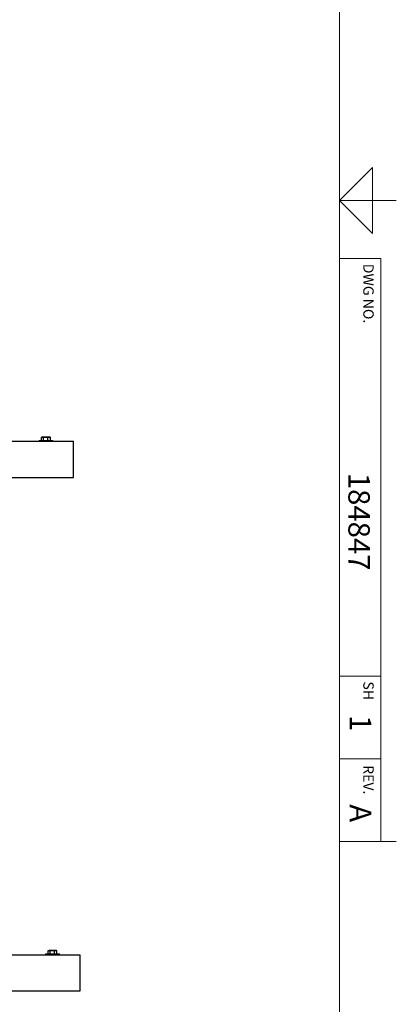
# Model space of a CAD drawing. Units: inches. Extents: x 0.1 to 22.1, y 0.1 to 17.1.
# Drawn here: x 19.5 to 21.8, y 3.4 to 9.3 of the extents above; entities that cross this region are included whole.
import ezdxf

# ---------------------------------------------------------------- set-up
doc = ezdxf.new("R2010")
doc.units = ezdxf.units.IN
doc.header["$MEASUREMENT"] = 0
doc.layers.add('7', color=7, linetype='Continuous', lineweight=25)
doc.styles.add('SLDTEXTSTYLE0', font='TXT', dxfattribs={"width": 0.75})

msp = doc.modelspace()

# ---------------------------------------------------------------- linework, layer by layer
at = {"color": 7, "linetype": 'Continuous', "lineweight": 25}
for p, q in [((19.64776735, 6.78077233), (19.64776735, 6.79893084)), ((19.65134891, 6.80102233), (19.64848699, 6.79937002)), ((19.65134891, 6.80102233), (19.65387194, 6.80102233)), ((19.67347557, 6.80102233), (19.65387194, 6.80102233)), ((19.65997653, 6.78077233), (19.65997653, 6.79893084)), ((19.69436927, 6.80102233), (19.67347557, 6.80102233)), ((19.68697481, 6.78077233), (19.68697481, 6.79893084)), ((19.69818217, 6.80102233), (19.69436927, 6.80102233)), ((19.70104409, 6.79937002), (19.69818217, 6.80102233)), ((19.70176372, 6.79893084), (19.70101104, 6.79931274)), ((19.70176372, 6.78077233), (19.70176372, 6.79893084)), ((15.84143214, 6.77535566), (19.84143219, 6.77535566)), ((19.6330989, 6.78077233), (19.6330989, 6.77535566)), ((19.6330989, 6.78077233), (19.64384866, 6.78077233)), ((19.64384866, 6.78077233), (19.71643218, 6.78077233)), ((19.71643218, 6.77535566), (19.71643218, 6.78077233)), ((19.84143219, 6.73889733), (19.84143219, 6.77535566)), ((19.84143219, 6.593064), (19.84143219, 6.73889733)), ((15.84143214, 6.55660566), (19.84143219, 6.55660566)), ((15.93367874, 6.55648066), (19.76701204, 6.55648066)), ((19.76701204, 6.55648066), (19.76701204, 6.55660566)), ((19.84143219, 6.55660566), (19.84143219, 6.593064)), ((19.68724652, 3.67669446), (19.68724652, 3.69485296)), ((19.69082808, 3.69694446), (19.68796616, 3.69529215)), ((19.69082808, 3.69694446), (19.69335111, 3.69694446)), ((19.71295474, 3.69694446), (19.69335111, 3.69694446)), ((19.69945569, 3.67669446), (19.69945569, 3.69485296)), ((19.73384843, 3.69694446), (19.71295474, 3.69694446)), ((19.72645398, 3.67669446), (19.72645398, 3.69485296)), ((19.73766133, 3.69694446), (19.73384843, 3.69694446)), ((19.74052326, 3.69529215), (19.73766133, 3.69694446)), ((19.74124289, 3.69485296), (19.74049021, 3.69523486)), ((19.74124289, 3.67669446), (19.74124289, 3.69485296)), ((15.88091131, 3.67127779), (19.88091136, 3.67127779)), ((19.67257807, 3.67669446), (19.67257807, 3.67127779)), ((19.67257807, 3.67669446), (19.68332783, 3.67669446)), ((19.68332783, 3.67669446), (19.75591134, 3.67669446)), ((19.75591134, 3.67127779), (19.75591134, 3.67669446)), ((19.88091136, 3.63481946), (19.88091136, 3.67127779)), ((19.88091136, 3.48898612), (19.88091136, 3.63481946)), ((19.88091136, 3.45252779), (19.88091136, 3.48898612)), ((15.88091131, 3.45252779), (19.88091136, 3.45252779))]:
    msp.add_line(p, q, dxfattribs=at)
for points, knots in [([(19.64852004, 6.79931274), (19.64926254, 6.79974163), (19.65101544, 6.80075418), (19.65282746, 6.80092428), (19.65387194, 6.80102233)], [0, 0, 0, 0, 0.4235825438, 1, 1, 1, 1]), ([(19.65387194, 6.80102233), (19.65401672, 6.80102024), (19.65607846, 6.80099047), (19.65809841, 6.79992318), (19.65997653, 6.79893084)], [0, 0, 0, 0, 0.0702213891, 1, 1, 1, 1]), ([(19.65997653, 6.79893084), (19.66216885, 6.7995154), (19.66659365, 6.80069525), (19.67116776, 6.80091265), (19.67347557, 6.80102233)], [0, 0, 0, 0, 0.4954615507, 1, 1, 1, 1]), ([(19.67347557, 6.80102233), (19.67379571, 6.80102024), (19.67835425, 6.80099048), (19.68282139, 6.79992318), (19.68697481, 6.79893084)], [0, 0, 0, 0, 0.0702287891, 1, 1, 1, 1]), ([(19.68697481, 6.79893084), (19.68883639, 6.79978184), (19.69127501, 6.80089663), (19.69377719, 6.80099828), (19.69436927, 6.80102233)], [0, 0, 0, 0, 0.7633728593, 1, 1, 1, 1]), ([(19.69436927, 6.80102233), (19.69632927, 6.80076271), (19.69883274, 6.8004311), (19.70124094, 6.79919843), (19.70176372, 6.79893084)], [0, 0, 0, 0, 0.7829163855, 1, 1, 1, 1]), ([(19.6879992, 3.69523486), (19.68874171, 3.69566376), (19.69049461, 3.69667631), (19.69230663, 3.69684641), (19.69335111, 3.69694446)], [0, 0, 0, 0, 0.4235825438, 1, 1, 1, 1]), ([(19.69335111, 3.69694446), (19.69349589, 3.69694237), (19.69555762, 3.69691259), (19.69757758, 3.69584531), (19.69945569, 3.69485296)], [0, 0, 0, 0, 0.0702213891, 1, 1, 1, 1]), ([(19.69945569, 3.69485296), (19.70164801, 3.69543753), (19.70607282, 3.69661738), (19.71064693, 3.69683477), (19.71295474, 3.69694446)], [0, 0, 0, 0, 0.4954615507, 1, 1, 1, 1]), ([(19.71295474, 3.69694446), (19.71327488, 3.69694237), (19.71783342, 3.6969126), (19.72230056, 3.69584531), (19.72645398, 3.69485296)], [0, 0, 0, 0, 0.0702287891, 1, 1, 1, 1]), ([(19.72645398, 3.69485296), (19.72831555, 3.69570397), (19.73075417, 3.69681876), (19.73325635, 3.6969204), (19.73384843, 3.69694446)], [0, 0, 0, 0, 0.7633728593, 1, 1, 1, 1]), ([(19.73384843, 3.69694446), (19.73580844, 3.69668483), (19.7383119, 3.69635323), (19.74072011, 3.69512056), (19.74124289, 3.69485296)], [0, 0, 0, 0, 0.7829163855, 1, 1, 1, 1])]:
    msp.add_open_spline(points, degree=3, knots=knots, dxfattribs=at)
at = {"layer": '7', "color": 7, "lineweight": 18}
for p, q in [((21.44845, 0.481299), (21.44845, 15.981299)), ((21.64845, 8.431299), (21.44845, 8.231299)), ((21.64845, 8.031299), (21.64845, 8.431299)), ((21.44845, 8.231299), (21.64845, 8.031299)), ((21.44845, 8.231299), (21.7922, 8.231299)), ((21.7516, 8.231299), (21.64845, 8.231299)), ((21.44845, 7.881299), (21.69845, 7.881299)), ((21.69845, 4.356299), (21.69845, 7.881299)), ((21.44845, 5.356299), (21.69845, 5.356299)), ((21.44845, 4.856299), (21.69845, 4.856299)), ((21.7922, 4.356299), (21.44845, 4.356299))]:
    msp.add_line(p, q, dxfattribs=at)

# ---------------------------------------------------------------- texts
at = {"layer": '7', "rotation": 270, "style": 'SLDTEXTSTYLE0'}
for s, insert, char_height, attachment_point in [('DWG NO.', (21.65540562, 7.84871096), 0.0625, 1), ('184847', (21.63234921, 6.58495279), 0.13, 1), ('SH', (21.65540562, 5.32371096), 0.0625, 1), ('1', (21.64091572, 5.1205915), 0.13, 1), ('REV.', (21.65540562, 4.72899662), 0.0625, 2), ('A', (21.64091572, 4.58065913), 0.13, 1)]:
    msp.add_mtext(s, dxfattribs=dict(at, insert=insert, char_height=char_height, attachment_point=attachment_point))

doc.saveas('drawing.dxf')
